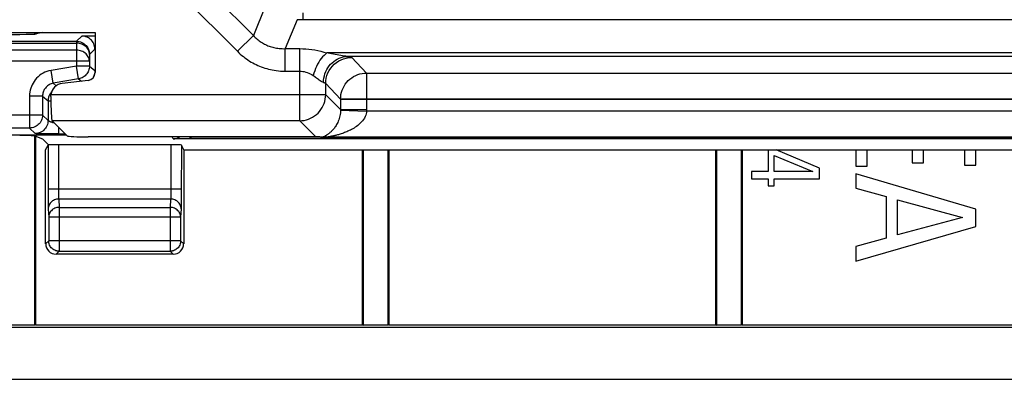
# Model space of a CAD drawing. Units: millimetres. Extents: x -33.6 to 33.6, y -26.4 to 26.4.
# Drawn here: x -17.8 to 1, y -26.4 to -19.5 of the extents above; entities that cross this region are included whole.
import ezdxf

# ---------------------------------------------------------------- set-up
doc = ezdxf.new("R2010")
doc.units = ezdxf.units.MM
doc.header["$LTSCALE"] = 16.335
doc.layers.get('0').update_dxf_attribs({"linetype": 'CONTINUOUS'})
for name, color, linetype in [('ASSI', 7, 'CONTINUOUS'), ('DRAFT', 7, 'CONTINUOUS'), ('RACCORDO', 7, 'CONTINUOUS')]:
    doc.layers.add(name, color=color, linetype=linetype)

msp = doc.modelspace()

# ---------------------------------------------------------------- linework, layer by layer
at = {"color": 7, "linetype": 'CONTINUOUS'}
for p, q in [((-3.484, -21.998), (-3.484, -22.411)), ((-2.5, -22.35), (-3.329, -21.998)), ((-1.8, -21.998), (-1.8, -22.311)), ((-1.584, -22.311), (-1.584, -21.998)), ((-0.722, -21.998), (-0.722, -22.248)), ((-0.505, -22.248), (-0.505, -21.998)), ((0.284, -21.998), (0.284, -22.289)), ((0.5, -22.289), (0.5, -21.998)), ((-3.37, -22.109), (-2.629, -22.413)), ((-3.37, -22.413), (-3.37, -22.109)), ((-0.722, -22.248), (-0.505, -22.248)), ((0.284, -22.289), (0.5, -22.289)), ((-3.484, -22.411), (-3.8, -22.411)), ((-3.8, -22.411), (-3.8, -22.551)), ((-2.629, -22.413), (-3.37, -22.413)), ((-2.5, -22.551), (-2.5, -22.35)), ((-1.8, -22.311), (-1.584, -22.311)), ((0.5, -23.135), (-1.8, -22.461)), ((-1.8, -22.461), (-1.8, -22.731)), ((-3.8, -22.551), (-3.484, -22.551)), ((-3.484, -22.551), (-3.484, -22.69)), ((-3.37, -22.551), (-2.5, -22.551)), ((-3.37, -22.69), (-3.37, -22.551)), ((-3.484, -22.69), (-3.37, -22.69)), ((-1.8, -22.731), (-1.218, -22.893)), ((-1.218, -22.893), (-1.218, -23.692)), ((-1.002, -22.96), (0.249, -23.294)), ((-1.002, -23.628), (-1.002, -22.96)), ((0.5, -23.469), (0.5, -23.135)), ((0.249, -23.294), (-1.002, -23.628)), ((-1.8, -24.134), (0.5, -23.469)), ((-1.218, -23.692), (-1.8, -23.854)), ((-1.8, -23.854), (-1.8, -24.134))]:
    msp.add_line(p, q, dxfattribs=at)
msp.add_ellipse((-16.535, -21.729), major_axis=(0.4, 0), ratio=0.052408, start_param=-3.089233, end_param=-1.570796, dxfattribs=at)
at = {"layer": 'ASSI', "color": 250, "linetype": 'CONTINUOUS'}
for p, q in [((-15.03, -18.135), (-13.363, -19.802)), ((-15.336, -18.441), (-13.669, -20.108)), ((-13.133, -19.248), (-13.363, -19.802)), ((-12.411, -19.371), (-12.411, -19.504)), ((-12.521, -19.501), (-12.751, -20.056)), ((12.424, -19.504), (-12.411, -19.504)), ((-13.669, -20.108), (-13.363, -19.802)), ((-12.751, -20.056), (-12.474, -20.056)), ((-12.751, -20.489), (-12.751, -20.056)), ((-12.474, -21.439), (-12.474, -20.056)), ((11.953, -20.14), (-11.953, -20.14)), ((11.562, -20.207), (-11.562, -20.207)), ((-11.476, -20.226), (-11.19, -20.524)), ((-12.751, -20.489), (-12.474, -20.489)), ((-12.168, -20.607), (-12.214, -20.573)), ((-11.19, -20.524), (11.19, -20.524)), ((-11.975, -20.725), (-11.689, -21.023)), ((-11.975, -20.94), (-11.975, -20.725)), ((-11.975, -20.94), (-17.248, -20.94)), ((-11.689, -21.226), (-11.975, -20.94)), ((-11.689, -21.023), (11.689, -21.023)), ((-11.689, -21.023), (-11.689, -21.229)), ((-11.69, -21.24), (-11.191, -21.254)), ((-11.689, -21.226), (-11.19, -21.226)), ((-11.689, -21.229), (-11.689, -21.232)), ((-11.689, -21.232), (-11.689, -21.235)), ((11.191, -21.254), (-11.191, -21.254)), ((-11.19, -21.232), (-11.19, -21.239)), ((-11.19, -21.239), (-11.19, -21.245)), ((-12.474, -21.439), (-17.225, -21.439)), ((-12.164, -21.75), (-12.474, -21.439)), ((-17.303, -21.907), (-17.303, -22.824)), ((-17.103, -21.9), (-17.103, -22.772)), ((-14.945, -21.9), (-14.946, -22.788)), ((-14.745, -21.907), (-14.746, -22.852)), ((-12.02, -21.751), (-12.024, -21.753)), ((-12, -21.741), (-12.02, -21.751)), ((-11.887, -21.743), (-11.913, -21.748)), ((-11.865, -21.738), (-11.887, -21.743)), ((-14.745, -22.755), (-17.303, -22.755)), ((-17.303, -22.824), (-17.303, -22.92)), ((-17.103, -22.772), (-17.103, -22.806)), ((-17.103, -22.806), (-17.103, -22.838)), ((-17.103, -22.838), (-17.102, -22.866)), ((-14.946, -22.788), (-14.946, -22.819)), ((-14.946, -22.819), (-14.946, -22.848)), ((-14.746, -22.852), (-14.746, -22.941)), ((-17.303, -22.92), (-17.302, -23.002)), ((-17.302, -23.002), (-17.301, -23.047)), ((-17.301, -23.047), (-17.3, -23.086)), ((-17.102, -22.866), (-17.102, -22.89)), ((-14.95, -22.943), (-17.099, -22.943)), ((-17.099, -22.943), (-17.091, -23.102)), ((-14.95, -22.943), (-14.958, -23.102)), ((-14.746, -22.941), (-14.747, -23.02)), ((-17.299, -23.131), (-17.291, -23.29)), ((-17.091, -23.102), (-14.958, -23.102)), ((-17.091, -23.102), (-17.091, -23.942)), ((-14.958, -23.102), (-14.958, -23.942)), ((-14.75, -23.131), (-14.758, -23.29)), ((-14.758, -23.29), (-17.291, -23.29)), ((-17.291, -23.29), (-17.291, -23.742)), ((-14.758, -23.29), (-14.758, -23.742)), ((-17.291, -23.742), (-17.349, -23.8)), ((-14.758, -23.742), (-17.291, -23.742)), ((-17.291, -23.746), (-17.291, -23.742)), ((-14.758, -23.742), (-14.7, -23.8)), ((-14.758, -23.742), (-14.758, -23.746)), ((-17.091, -23.942), (-17.149, -24)), ((-17.091, -23.942), (-14.958, -23.942)), ((-14.958, -23.942), (-14.9, -24))]:
    msp.add_line(p, q, dxfattribs=at)
at = {"layer": 'ASSI', "color": 7, "linetype": 'CONTINUOUS'}
for p, q in [((-19.6, -19.75), (-16.4, -19.75)), ((-16.4, -19.75), (-16.4, -20.517)), ((-16.532, -20.666), (-17.03, -20.724)), ((-16.934, -21.73), (-17.225, -21.439)), ((-17.524, -21.743), (-17.412, -21.788)), ((-17.295, -21.905), (-17.412, -21.788)), ((-17.349, -21.998), (-17.303, -21.907)), ((-14.945, -21.9), (-17.103, -21.9)), ((-12.151, -21.75), (-16.535, -21.75)), ((-14.7, -21.998), (-14.745, -21.907)), ((-14.537, -21.781), (-14.6, -21.75)), ((14.537, -21.781), (-14.537, -21.781)), ((-12.136, -21.75), (-12.151, -21.75)), ((-12.12, -21.75), (-12.136, -21.75)), ((-12.102, -21.751), (-12.12, -21.75)), ((-12.085, -21.751), (-12.102, -21.751)), ((-12.065, -21.752), (-12.085, -21.751)), ((-12.045, -21.752), (-12.065, -21.752)), ((-12.024, -21.753), (-12.045, -21.752)), ((-11.969, -21.754), (-11.993, -21.754)), ((-11.928, -21.754), (-11.969, -21.754)), ((11.928, -21.754), (-11.928, -21.754)), ((-17.349, -23.8), (-17.349, -21.998)), ((-14.7, -21.998), (14.7, -21.998)), ((-14.7, -21.998), (-14.7, -23.8)), ((-14.9, -24), (-17.149, -24))]:
    msp.add_line(p, q, dxfattribs=at)
at = {"layer": 'ASSI', "color": 250, "linetype": 'CONTINUOUS'}
for points in [[(-12.411, -19.504), (-12.424, -19.504), (-12.436, -19.504), (-12.448, -19.504), (-12.46, -19.504), (-12.472, -19.503), (-12.484, -19.503), (-12.497, -19.502), (-12.509, -19.502), (-12.521, -19.501)], [(-13.363, -19.802), (-13.345, -19.821), (-13.326, -19.84), (-13.308, -19.857), (-13.289, -19.874), (-13.27, -19.89), (-13.25, -19.905), (-13.231, -19.919), (-13.211, -19.933), (-13.19, -19.946), (-13.17, -19.958), (-13.149, -19.97), (-13.127, -19.98), (-13.106, -19.991), (-13.083, -20), (-13.061, -20.009), (-13.038, -20.017), (-13.015, -20.024), (-12.992, -20.031), (-12.968, -20.037), (-12.944, -20.042), (-12.919, -20.046), (-12.893, -20.05), (-12.867, -20.053), (-12.839, -20.055), (-12.811, -20.056), (-12.781, -20.057), (-12.751, -20.056)], [(-13.669, -20.108), (-13.641, -20.135), (-13.613, -20.161), (-13.584, -20.186), (-13.555, -20.21), (-13.526, -20.232), (-13.497, -20.254), (-13.467, -20.274), (-13.436, -20.294), (-13.405, -20.313), (-13.374, -20.33), (-13.342, -20.347), (-13.31, -20.363), (-13.278, -20.378), (-13.245, -20.392), (-13.211, -20.405), (-13.177, -20.418), (-13.142, -20.429), (-13.107, -20.44), (-13.072, -20.449), (-13.036, -20.458), (-12.999, -20.465), (-12.961, -20.472), (-12.922, -20.478), (-12.881, -20.482), (-12.839, -20.486), (-12.796, -20.488), (-12.751, -20.489)], [(-12.474, -20.056), (-12.416, -20.057), (-12.357, -20.06), (-12.298, -20.065), (-12.24, -20.072), (-12.181, -20.081), (-12.123, -20.093), (-12.066, -20.106), (-12.009, -20.122), (-11.953, -20.14)], [(-11.953, -20.14), (-11.98, -20.161), (-12.007, -20.186), (-12.034, -20.214), (-12.059, -20.246), (-12.084, -20.28), (-12.108, -20.317), (-12.13, -20.356), (-12.15, -20.397), (-12.169, -20.44), (-12.186, -20.484), (-12.201, -20.528), (-12.214, -20.573)], [(-12.018, -20.706), (-12.015, -20.663), (-12.01, -20.62), (-12, -20.578), (-11.988, -20.537), (-11.972, -20.498), (-11.954, -20.459), (-11.932, -20.423), (-11.908, -20.389), (-11.881, -20.357), (-11.852, -20.327), (-11.82, -20.301), (-11.787, -20.277), (-11.752, -20.257), (-11.716, -20.24), (-11.678, -20.226), (-11.64, -20.216), (-11.601, -20.209), (-11.562, -20.207)], [(-11.72, -20.184), (-11.893, -20.151), (-11.924, -20.145), (-11.953, -20.14)], [(-11.562, -20.207), (-11.59, -20.204), (-11.62, -20.2), (-11.651, -20.196), (-11.685, -20.19), (-11.72, -20.184)], [(-11.562, -20.207), (-11.538, -20.21), (-11.519, -20.213), (-11.503, -20.216), (-11.49, -20.219), (-11.481, -20.223), (-11.476, -20.226)], [(-11.975, -20.725), (-11.972, -20.673), (-11.964, -20.622), (-11.95, -20.571), (-11.932, -20.523), (-11.908, -20.476), (-11.879, -20.432), (-11.846, -20.392), (-11.809, -20.355), (-11.769, -20.322), (-11.725, -20.293), (-11.679, -20.27), (-11.63, -20.251), (-11.579, -20.237), (-11.528, -20.229), (-11.476, -20.226)], [(-12.474, -20.489), (-12.445, -20.49), (-12.416, -20.493), (-12.386, -20.498), (-12.357, -20.505), (-12.328, -20.514), (-12.299, -20.526), (-12.27, -20.539), (-12.242, -20.555), (-12.214, -20.573)], [(-11.689, -21.023), (-11.687, -20.98), (-11.682, -20.937), (-11.672, -20.894), (-11.659, -20.852), (-11.642, -20.812), (-11.622, -20.774), (-11.598, -20.737), (-11.572, -20.702), (-11.542, -20.67), (-11.51, -20.641), (-11.475, -20.614), (-11.438, -20.591), (-11.399, -20.571), (-11.359, -20.554), (-11.318, -20.541), (-11.276, -20.532), (-11.233, -20.526), (-11.19, -20.524)], [(-11.19, -20.524), (-11.19, -21.229), (-11.19, -21.232)], [(-12.018, -20.706), (-12.032, -20.7), (-12.047, -20.693), (-12.063, -20.684), (-12.08, -20.673), (-12.097, -20.66), (-12.115, -20.647), (-12.133, -20.634), (-12.15, -20.62), (-12.168, -20.607)], [(-12.018, -20.706), (-12.007, -20.709), (-11.997, -20.712), (-11.989, -20.715), (-11.982, -20.718), (-11.978, -20.722), (-11.975, -20.725)], [(-12.474, -21.439), (-12.431, -21.437), (-12.388, -21.432), (-12.345, -21.422), (-12.304, -21.409), (-12.263, -21.392), (-12.225, -21.372), (-12.188, -21.348), (-12.153, -21.322), (-12.121, -21.292), (-12.092, -21.26), (-12.065, -21.225), (-12.042, -21.188), (-12.022, -21.149), (-12.005, -21.109), (-11.992, -21.068), (-11.983, -21.026), (-11.977, -20.983), (-11.975, -20.94)], [(-11.69, -21.24), (-11.691, -21.265), (-11.693, -21.291), (-11.697, -21.317), (-11.702, -21.344), (-11.708, -21.372), (-11.716, -21.398), (-11.724, -21.424), (-11.734, -21.448), (-11.744, -21.471), (-11.754, -21.492), (-11.765, -21.512), (-11.776, -21.531), (-11.787, -21.548), (-11.797, -21.564), (-11.808, -21.579), (-11.819, -21.593), (-11.83, -21.606), (-11.841, -21.618), (-11.851, -21.629), (-11.862, -21.64), (-11.872, -21.65), (-11.882, -21.659), (-11.892, -21.668), (-11.901, -21.676), (-11.91, -21.683), (-11.919, -21.69), (-11.928, -21.696), (-11.937, -21.702), (-11.945, -21.708), (-11.953, -21.713), (-11.961, -21.718), (-11.968, -21.722), (-11.975, -21.727), (-11.982, -21.731), (-11.988, -21.734), (-11.994, -21.737), (-12, -21.741)], [(-11.191, -21.254), (-11.193, -21.28), (-11.199, -21.307), (-11.207, -21.334), (-11.219, -21.361), (-11.233, -21.389), (-11.25, -21.416), (-11.269, -21.441), (-11.291, -21.466), (-11.313, -21.489), (-11.336, -21.51), (-11.359, -21.529), (-11.383, -21.547), (-11.407, -21.563), (-11.43, -21.579), (-11.454, -21.593), (-11.478, -21.606), (-11.501, -21.618), (-11.525, -21.63), (-11.547, -21.64), (-11.57, -21.65), (-11.592, -21.659), (-11.614, -21.668), (-11.635, -21.676), (-11.655, -21.683), (-11.675, -21.689), (-11.695, -21.696), (-11.714, -21.701), (-11.732, -21.707), (-11.749, -21.711), (-11.766, -21.716), (-11.782, -21.72), (-11.798, -21.724), (-11.813, -21.727), (-11.827, -21.73), (-11.841, -21.733), (-11.853, -21.736), (-11.865, -21.738)], [(-11.689, -21.235), (-11.69, -21.239), (-11.69, -21.24)], [(-11.19, -21.245), (-11.19, -21.251), (-11.191, -21.254)], [(-11.913, -21.748), (-11.92, -21.749), (-11.925, -21.75), (-11.929, -21.751), (-11.932, -21.752), (-11.934, -21.753), (-11.935, -21.753), (-11.934, -21.754), (-11.931, -21.754), (-11.928, -21.754)], [(-14.946, -22.848), (-14.947, -22.875), (-14.947, -22.887), (-14.948, -22.899), (-14.948, -22.91), (-14.948, -22.92), (-14.949, -22.929), (-14.949, -22.937), (-14.95, -22.943)], [(-17.099, -22.943), (-17.12, -22.944), (-17.14, -22.947), (-17.16, -22.953), (-17.18, -22.96), (-17.199, -22.969), (-17.216, -22.979), (-17.232, -22.992), (-17.247, -23.006), (-17.26, -23.021), (-17.272, -23.037), (-17.281, -23.055), (-17.289, -23.073), (-17.294, -23.092), (-17.298, -23.111), (-17.299, -23.131)], [(-17.102, -22.89), (-17.101, -22.901), (-17.101, -22.911), (-17.1, -22.92), (-17.1, -22.929), (-17.099, -22.937), (-17.099, -22.943)], [(-14.75, -23.131), (-14.751, -23.111), (-14.755, -23.092), (-14.76, -23.073), (-14.768, -23.055), (-14.777, -23.037), (-14.789, -23.021), (-14.802, -23.006), (-14.817, -22.992), (-14.833, -22.979), (-14.85, -22.969), (-14.869, -22.96), (-14.888, -22.953), (-14.909, -22.947), (-14.929, -22.944), (-14.95, -22.943)], [(-14.747, -23.02), (-14.748, -23.065), (-14.748, -23.085), (-14.749, -23.102), (-14.749, -23.118), (-14.75, -23.131)], [(-17.3, -23.086), (-17.3, -23.102), (-17.299, -23.118), (-17.299, -23.131)], [(-17.091, -23.102), (-17.112, -23.103), (-17.132, -23.106), (-17.153, -23.111), (-17.172, -23.119), (-17.191, -23.128), (-17.208, -23.138), (-17.224, -23.151), (-17.239, -23.165), (-17.253, -23.18), (-17.264, -23.196), (-17.274, -23.214), (-17.281, -23.232), (-17.287, -23.251), (-17.29, -23.27), (-17.291, -23.29)], [(-14.758, -23.29), (-14.759, -23.27), (-14.762, -23.251), (-14.768, -23.232), (-14.775, -23.214), (-14.785, -23.196), (-14.796, -23.18), (-14.81, -23.165), (-14.824, -23.151), (-14.841, -23.138), (-14.858, -23.128), (-14.877, -23.119), (-14.896, -23.111), (-14.916, -23.106), (-14.937, -23.103), (-14.958, -23.102)], [(-17.091, -23.942), (-17.112, -23.941), (-17.128, -23.939)], [(-14.921, -23.939), (-14.937, -23.941), (-14.958, -23.942)]]:
    msp.add_lwpolyline(points, dxfattribs=at)
at = {"layer": 'ASSI', "color": 7, "linetype": 'CONTINUOUS'}
for points in [[(-17.25, -20.972), (-17.25, -20.967), (-17.25, -20.961), (-17.249, -20.956), (-17.249, -20.951), (-17.249, -20.945), (-17.248, -20.94)], [(-11.993, -21.754), (-12.011, -21.753), (-12.018, -21.753), (-12.024, -21.753)], [(-17.128, -23.939), (-17.132, -23.938), (-17.152, -23.933), (-17.172, -23.925), (-17.191, -23.916), (-17.208, -23.904), (-17.225, -23.891), (-17.24, -23.876), (-17.253, -23.86), (-17.264, -23.843), (-17.274, -23.824), (-17.281, -23.804), (-17.287, -23.784), (-17.29, -23.763), (-17.291, -23.746)], [(-14.758, -23.746), (-14.759, -23.763), (-14.762, -23.784), (-14.768, -23.804), (-14.775, -23.824), (-14.785, -23.843), (-14.796, -23.86), (-14.809, -23.876), (-14.824, -23.891), (-14.841, -23.904), (-14.858, -23.916), (-14.877, -23.925), (-14.896, -23.933), (-14.917, -23.938), (-14.921, -23.939)]]:
    msp.add_lwpolyline(points, dxfattribs=at)
for centre, major_axis, ratio, start_param, end_param in [((-16.55, -20.516), (0.112, -0.1), 0.99755, -0.725626, 0.725626), ((-17, -20.973), (-0.187, 0.167), 0.99755, -0.725626, 0.597797), ((-17.224, -20.94), (0, 0.5), 0.052408, -4.648451, -3.193953), ((-18.521, -21.746), (1, 0), 0.034921, 0.087266, 1.570796), ((-16.535, -21.729), (0.4, 0), 0.052408, -3.089233, -1.570796), ((-17.103, -21.907), (0.2, 0), 0.034921, 1.570796, 3.124139), ((-14.945, -21.907), (0.2, 0), 0.034921, 0.017453, 1.570796), ((-17.149, -23.8), (0.141, 0.141), 0.999695, -3.926839, -2.356347), ((-14.9, -23.8), (0.141, -0.141), 0.999695, -0.785246, 0.785246)]:
    msp.add_ellipse(centre, major_axis=major_axis, ratio=ratio, start_param=start_param, end_param=end_param, dxfattribs=at)
at = {"layer": 'DRAFT', "color": 7, "linetype": 'CONTINUOUS'}
for p, q in [((-17.56, -19.75), (-17.56, -19.772)), ((-17.542, -19.75), (-17.542, -19.772)), ((-17.412, -19.75), (-17.524, -19.772)), ((-17.56, -21.737), (-17.56, -25.363)), ((-17.542, -21.743), (-17.542, -25.355)), ((-14.6, -21.75), (-16.535, -21.75)), ((-14.537, -21.781), (-14.6, -21.75)), ((14.537, -21.781), (-14.537, -21.781)), ((-11.273, -21.998), (-11.273, -25.355)), ((-11.255, -21.998), (-11.255, -25.363)), ((-10.78, -21.998), (-10.78, -25.363)), ((-10.762, -21.998), (-10.762, -25.355)), ((-4.493, -21.998), (-4.493, -25.355)), ((-4.475, -21.998), (-4.475, -25.363)), ((-4, -21.998), (-4, -25.363)), ((-3.982, -21.998), (-3.982, -25.355)), ((-17.56, -25.363), (-18.035, -25.363)), ((-17.542, -25.355), (-17.56, -25.363)), ((-17.542, -25.355), (-11.273, -25.355)), ((-11.273, -25.355), (-11.255, -25.363)), ((-10.78, -25.363), (-11.255, -25.363)), ((-10.762, -25.355), (-10.78, -25.363)), ((-10.762, -25.355), (-4.493, -25.355)), ((-4.493, -25.355), (-4.475, -25.363)), ((-4, -25.363), (-4.475, -25.363)), ((-3.982, -25.355), (-4, -25.363)), ((-3.982, -25.355), (3.982, -25.355)), ((-19.163, -26.4), (19.163, -26.4))]:
    msp.add_line(p, q, dxfattribs=at)
msp.add_ellipse((-18.521, -19.771), major_axis=(1, 0), ratio=0.017455, start_param=-1.570796, end_param=-0.087266, dxfattribs=at)
at = {"layer": 'RACCORDO', "color": 250, "linetype": 'CONTINUOUS'}
for p, q in [((-15.03, -18.135), (-13.363, -19.802)), ((-15.336, -18.441), (-13.669, -20.108)), ((-13.133, -19.248), (-13.363, -19.802)), ((-12.411, -19.371), (-12.411, -19.504)), ((-12.521, -19.501), (-12.751, -20.056)), ((12.424, -19.504), (-12.411, -19.504)), ((-16.755, -19.916), (-16.653, -19.815)), ((-16.636, -19.813), (-16.628, -19.812)), ((-16.628, -19.812), (-16.62, -19.812)), ((-16.62, -19.812), (-16.611, -19.812)), ((-16.611, -19.812), (-16.595, -19.811)), ((-16.595, -19.811), (-16.57, -19.811)), ((-16.57, -19.811), (-16.534, -19.81)), ((-16.475, -19.809), (-16.4, -19.808)), ((-13.669, -20.108), (-13.363, -19.802)), ((-18.495, -19.916), (-16.755, -19.916)), ((-18.445, -19.952), (-16.755, -19.952)), ((-16.755, -19.952), (-16.759, -20.085)), ((-16.755, -19.916), (-16.755, -19.952)), ((-16.759, -20.085), (-18.441, -20.085)), ((-16.759, -20.085), (-16.759, -20.39)), ((-16.505, -20.166), (-16.509, -20.299)), ((-16.505, -20.166), (-16.403, -20.064)), ((-12.751, -20.056), (-12.474, -20.056)), ((-12.751, -20.489), (-12.751, -20.056)), ((-12.474, -21.439), (-12.474, -20.056)), ((11.953, -20.14), (-11.953, -20.14)), ((11.562, -20.207), (-11.562, -20.207)), ((-16.509, -20.299), (-18.691, -20.299)), ((-16.759, -20.39), (-17.246, -20.476)), ((-16.509, -20.39), (-16.759, -20.39)), ((-16.716, -20.636), (-16.759, -20.39)), ((-16.509, -20.299), (-16.509, -20.39)), ((-16.509, -20.39), (-16.403, -20.479)), ((-11.476, -20.226), (-11.19, -20.524)), ((-17.203, -20.722), (-17.246, -20.476)), ((-12.751, -20.489), (-12.474, -20.489)), ((-12.168, -20.607), (-12.214, -20.573)), ((-11.19, -20.524), (11.19, -20.524)), ((-16.716, -20.636), (-17.203, -20.722)), ((-17.203, -20.722), (-17.146, -20.769)), ((-16.716, -20.636), (-16.662, -20.681)), ((-11.975, -20.725), (-11.689, -21.023)), ((-11.975, -20.94), (-11.975, -20.725)), ((-17.409, -20.968), (-17.659, -20.968)), ((-17.659, -20.968), (-17.659, -21.58)), ((-17.409, -20.968), (-17.303, -21.057)), ((-17.409, -20.968), (-17.409, -21.33)), ((-11.975, -20.94), (-17.248, -20.94)), ((-11.689, -21.226), (-11.975, -20.94)), ((-17.303, -21.057), (-17.249, -21.057)), ((-17.303, -21.057), (-17.303, -21.435)), ((11.689, -21.023), (-11.689, -21.023)), ((-11.689, -21.023), (-11.689, -21.229)), ((-17.409, -21.33), (-19.982, -21.33)), ((-17.303, -21.435), (-17.409, -21.33)), ((-11.69, -21.24), (-11.191, -21.254)), ((-11.689, -21.226), (-11.19, -21.226)), ((-11.689, -21.229), (-11.689, -21.232)), ((-11.689, -21.232), (-11.689, -21.235)), ((11.191, -21.254), (-11.191, -21.254)), ((-11.19, -21.232), (-11.19, -21.239)), ((-11.19, -21.239), (-11.19, -21.245)), ((-12.474, -21.439), (-17.225, -21.439)), ((-12.164, -21.75), (-12.474, -21.439)), ((-17.659, -21.58), (-19.934, -21.58)), ((-17.553, -21.685), (-17.659, -21.58)), ((-17.506, -21.688), (-17.516, -21.688)), ((-17.489, -21.689), (-17.506, -21.688)), ((-17.464, -21.689), (-17.489, -21.689)), ((-17.426, -21.69), (-17.464, -21.689)), ((-17.365, -21.691), (-17.426, -21.69)), ((-17.285, -21.692), (-17.365, -21.691)), ((-17.103, -21.561), (-17.103, -21.692)), ((-17.103, -21.692), (-16.972, -21.692)), ((-14.9, -21.788), (-14.919, -21.75)), ((-12.02, -21.751), (-12.024, -21.753)), ((-12, -21.741), (-12.02, -21.751)), ((-11.887, -21.743), (-11.913, -21.748)), ((-11.865, -21.738), (-11.887, -21.743))]:
    msp.add_line(p, q, dxfattribs=at)
at = {"layer": 'RACCORDO', "color": 7, "linetype": 'CONTINUOUS'}
for p, q in [((-16.934, -21.73), (-17.225, -21.439)), ((-18.521, -21.711), (-16.953, -21.711)), ((-17.229, -21.692), (-17.285, -21.692)), ((-17.103, -21.692), (-17.229, -21.692)), ((14.9, -21.788), (-14.9, -21.788)), ((-12.151, -21.75), (-14.6, -21.75)), ((-12.136, -21.75), (-12.151, -21.75)), ((-12.12, -21.75), (-12.136, -21.75)), ((-12.102, -21.751), (-12.12, -21.75)), ((-12.085, -21.751), (-12.102, -21.751)), ((-12.065, -21.752), (-12.085, -21.751)), ((-12.045, -21.752), (-12.065, -21.752)), ((-12.024, -21.753), (-12.045, -21.752)), ((-11.969, -21.754), (-11.993, -21.754)), ((-11.928, -21.754), (-11.969, -21.754)), ((11.928, -21.754), (-11.928, -21.754)), ((-32.3, -25.4), (32.3, -25.4))]:
    msp.add_line(p, q, dxfattribs=at)
at = {"layer": 'RACCORDO', "color": 250, "linetype": 'CONTINUOUS'}
for points in [[(-12.411, -19.504), (-12.424, -19.504), (-12.436, -19.504), (-12.448, -19.504), (-12.46, -19.504), (-12.472, -19.503), (-12.484, -19.503), (-12.497, -19.502), (-12.509, -19.502), (-12.521, -19.501)], [(-16.653, -19.815), (-16.653, -19.814), (-16.652, -19.814), (-16.651, -19.814), (-16.65, -19.814), (-16.648, -19.814), (-16.646, -19.813), (-16.644, -19.813), (-16.642, -19.813), (-16.639, -19.813), (-16.636, -19.813)], [(-16.403, -20.064), (-16.405, -20.038), (-16.409, -20.013), (-16.416, -19.987), (-16.425, -19.963), (-16.437, -19.94), (-16.451, -19.918), (-16.468, -19.897), (-16.486, -19.879), (-16.506, -19.862), (-16.528, -19.848), (-16.552, -19.836), (-16.576, -19.827), (-16.601, -19.82), (-16.627, -19.816), (-16.653, -19.815)], [(-16.534, -19.81), (-16.484, -19.809), (-16.475, -19.809)], [(-13.363, -19.802), (-13.345, -19.821), (-13.326, -19.84), (-13.308, -19.857), (-13.289, -19.874), (-13.27, -19.89), (-13.25, -19.905), (-13.231, -19.919), (-13.211, -19.933), (-13.19, -19.946), (-13.17, -19.958), (-13.149, -19.97), (-13.127, -19.98), (-13.106, -19.991), (-13.083, -20), (-13.061, -20.009), (-13.038, -20.017), (-13.015, -20.024), (-12.992, -20.031), (-12.968, -20.037), (-12.944, -20.042), (-12.919, -20.046), (-12.893, -20.05), (-12.867, -20.053), (-12.839, -20.055), (-12.811, -20.056), (-12.781, -20.057), (-12.751, -20.056)], [(-16.755, -19.916), (-16.729, -19.918), (-16.703, -19.922), (-16.678, -19.929), (-16.654, -19.938), (-16.63, -19.95), (-16.608, -19.964), (-16.588, -19.981), (-16.57, -19.999), (-16.553, -20.019), (-16.539, -20.041), (-16.527, -20.065), (-16.518, -20.089), (-16.511, -20.114), (-16.507, -20.14), (-16.505, -20.166)], [(-16.505, -20.166), (-16.507, -20.144), (-16.511, -20.122), (-16.518, -20.101), (-16.527, -20.08), (-16.539, -20.06), (-16.554, -20.041), (-16.57, -20.024), (-16.589, -20.008), (-16.609, -19.994), (-16.631, -19.981), (-16.654, -19.971), (-16.678, -19.963), (-16.704, -19.957), (-16.729, -19.953), (-16.755, -19.952)], [(-16.509, -20.299), (-16.511, -20.277), (-16.515, -20.255), (-16.522, -20.233), (-16.531, -20.213), (-16.543, -20.193), (-16.558, -20.174), (-16.574, -20.157), (-16.593, -20.141), (-16.613, -20.127), (-16.635, -20.114), (-16.658, -20.104), (-16.683, -20.096), (-16.708, -20.09), (-16.733, -20.086), (-16.759, -20.085)], [(-13.669, -20.108), (-13.641, -20.135), (-13.613, -20.161), (-13.584, -20.186), (-13.555, -20.21), (-13.526, -20.232), (-13.497, -20.254), (-13.467, -20.274), (-13.436, -20.294), (-13.405, -20.313), (-13.374, -20.33), (-13.342, -20.347), (-13.31, -20.363), (-13.278, -20.378), (-13.245, -20.392), (-13.211, -20.405), (-13.177, -20.418), (-13.142, -20.429), (-13.107, -20.44), (-13.072, -20.449), (-13.036, -20.458), (-12.999, -20.465), (-12.961, -20.472), (-12.922, -20.478), (-12.881, -20.482), (-12.839, -20.486), (-12.796, -20.488), (-12.751, -20.489)], [(-12.474, -20.056), (-12.416, -20.057), (-12.357, -20.06), (-12.298, -20.065), (-12.24, -20.072), (-12.181, -20.081), (-12.123, -20.093), (-12.066, -20.106), (-12.009, -20.122), (-11.953, -20.14)], [(-11.953, -20.14), (-11.98, -20.161), (-12.007, -20.186), (-12.034, -20.214), (-12.059, -20.246), (-12.084, -20.28), (-12.108, -20.317), (-12.13, -20.356), (-12.15, -20.397), (-12.169, -20.44), (-12.186, -20.484), (-12.201, -20.528), (-12.214, -20.573)], [(-12.018, -20.706), (-12.015, -20.663), (-12.01, -20.62), (-12, -20.578), (-11.988, -20.537), (-11.972, -20.498), (-11.954, -20.459), (-11.932, -20.423), (-11.908, -20.389), (-11.881, -20.357), (-11.852, -20.327), (-11.82, -20.301), (-11.787, -20.277), (-11.752, -20.257), (-11.716, -20.24), (-11.678, -20.226), (-11.64, -20.216), (-11.601, -20.209), (-11.562, -20.207)], [(-11.72, -20.184), (-11.893, -20.151), (-11.924, -20.145), (-11.953, -20.14)], [(-11.562, -20.207), (-11.59, -20.204), (-11.62, -20.2), (-11.651, -20.196), (-11.685, -20.19), (-11.72, -20.184)], [(-11.562, -20.207), (-11.538, -20.21), (-11.519, -20.213), (-11.503, -20.216), (-11.49, -20.219), (-11.481, -20.223), (-11.476, -20.226)], [(-16.509, -20.39), (-16.51, -20.413), (-16.513, -20.436), (-16.519, -20.459), (-16.526, -20.481), (-16.536, -20.502), (-16.547, -20.522), (-16.56, -20.542), (-16.575, -20.559), (-16.592, -20.576)], [(-11.975, -20.725), (-11.972, -20.673), (-11.964, -20.622), (-11.95, -20.571), (-11.932, -20.523), (-11.908, -20.476), (-11.879, -20.432), (-11.846, -20.392), (-11.809, -20.355), (-11.769, -20.322), (-11.725, -20.293), (-11.679, -20.27), (-11.63, -20.251), (-11.579, -20.237), (-11.528, -20.229), (-11.476, -20.226)], [(-17.246, -20.476), (-17.286, -20.485), (-17.325, -20.496), (-17.362, -20.511), (-17.398, -20.529), (-17.432, -20.549), (-17.465, -20.572), (-17.495, -20.598), (-17.524, -20.626), (-17.549, -20.656), (-17.572, -20.685), (-17.591, -20.716), (-17.608, -20.748), (-17.623, -20.781), (-17.635, -20.814), (-17.645, -20.85), (-17.652, -20.887), (-17.657, -20.927), (-17.659, -20.968)], [(-16.592, -20.576), (-16.61, -20.59), (-16.629, -20.603), (-16.65, -20.615), (-16.671, -20.624), (-16.693, -20.631), (-16.716, -20.636)], [(-16.416, -20.557), (-16.423, -20.575), (-16.431, -20.593), (-16.44, -20.61)], [(-16.403, -20.479), (-16.404, -20.499), (-16.407, -20.519), (-16.411, -20.538), (-16.416, -20.557)], [(-12.474, -20.489), (-12.445, -20.49), (-12.416, -20.493), (-12.386, -20.498), (-12.357, -20.505), (-12.328, -20.514), (-12.299, -20.526), (-12.27, -20.539), (-12.242, -20.555), (-12.214, -20.573)], [(-11.689, -21.023), (-11.687, -20.98), (-11.682, -20.937), (-11.672, -20.894), (-11.659, -20.852), (-11.642, -20.812), (-11.622, -20.774), (-11.598, -20.737), (-11.572, -20.702), (-11.542, -20.67), (-11.51, -20.641), (-11.475, -20.614), (-11.438, -20.591), (-11.399, -20.571), (-11.359, -20.554), (-11.318, -20.541), (-11.276, -20.532), (-11.233, -20.526), (-11.19, -20.524)], [(-11.19, -20.524), (-11.19, -21.229), (-11.19, -21.232)], [(-17.203, -20.722), (-17.222, -20.726), (-17.242, -20.732), (-17.261, -20.74), (-17.279, -20.748), (-17.296, -20.759), (-17.312, -20.77), (-17.327, -20.783), (-17.342, -20.797), (-17.354, -20.812), (-17.365, -20.827), (-17.375, -20.842), (-17.384, -20.858), (-17.391, -20.875), (-17.397, -20.891), (-17.402, -20.909), (-17.406, -20.928), (-17.408, -20.948), (-17.409, -20.968)], [(-12.018, -20.706), (-12.032, -20.7), (-12.047, -20.693), (-12.063, -20.684), (-12.08, -20.673), (-12.097, -20.66), (-12.115, -20.647), (-12.133, -20.634), (-12.15, -20.62), (-12.168, -20.607)], [(-12.018, -20.706), (-12.007, -20.709), (-11.997, -20.712), (-11.989, -20.715), (-11.982, -20.718), (-11.978, -20.722), (-11.975, -20.725)], [(-17.234, -20.884), (-17.241, -20.892), (-17.251, -20.903), (-17.259, -20.915), (-17.268, -20.928), (-17.275, -20.941), (-17.282, -20.955), (-17.288, -20.97), (-17.293, -20.985), (-17.297, -21.002)], [(-12.474, -21.439), (-12.431, -21.437), (-12.388, -21.432), (-12.345, -21.422), (-12.304, -21.409), (-12.263, -21.392), (-12.225, -21.372), (-12.188, -21.348), (-12.153, -21.322), (-12.121, -21.292), (-12.092, -21.26), (-12.065, -21.225), (-12.042, -21.188), (-12.022, -21.149), (-12.005, -21.109), (-11.992, -21.068), (-11.983, -21.026), (-11.977, -20.983), (-11.975, -20.94)], [(-17.297, -21.002), (-17.301, -21.019), (-17.303, -21.038), (-17.303, -21.057)], [(-17.409, -21.33), (-17.411, -21.356), (-17.415, -21.382), (-17.421, -21.407), (-17.431, -21.431), (-17.443, -21.455), (-17.457, -21.477), (-17.473, -21.497), (-17.492, -21.515), (-17.512, -21.532), (-17.534, -21.546), (-17.557, -21.558), (-17.582, -21.567), (-17.607, -21.574), (-17.633, -21.578), (-17.659, -21.58)], [(-11.69, -21.24), (-11.691, -21.265), (-11.693, -21.291), (-11.697, -21.317), (-11.702, -21.344), (-11.708, -21.372), (-11.716, -21.398), (-11.724, -21.424), (-11.734, -21.448), (-11.744, -21.471), (-11.754, -21.492), (-11.765, -21.512), (-11.776, -21.531), (-11.787, -21.548), (-11.797, -21.564), (-11.808, -21.579), (-11.819, -21.593), (-11.83, -21.606), (-11.841, -21.618), (-11.851, -21.629), (-11.862, -21.64), (-11.872, -21.65), (-11.882, -21.659), (-11.892, -21.668), (-11.901, -21.676), (-11.91, -21.683), (-11.919, -21.69), (-11.928, -21.696), (-11.937, -21.702), (-11.945, -21.708), (-11.953, -21.713), (-11.961, -21.718), (-11.968, -21.722), (-11.975, -21.727), (-11.982, -21.731), (-11.988, -21.734), (-11.994, -21.737), (-12, -21.741)], [(-11.191, -21.254), (-11.193, -21.28), (-11.199, -21.307), (-11.207, -21.334), (-11.219, -21.361), (-11.233, -21.389), (-11.25, -21.416), (-11.269, -21.441), (-11.291, -21.466), (-11.313, -21.489), (-11.336, -21.51), (-11.359, -21.529), (-11.383, -21.547), (-11.407, -21.563), (-11.43, -21.579), (-11.454, -21.593), (-11.478, -21.606), (-11.501, -21.618), (-11.525, -21.63), (-11.547, -21.64), (-11.57, -21.65), (-11.592, -21.659), (-11.614, -21.668), (-11.635, -21.676), (-11.655, -21.683), (-11.675, -21.689), (-11.695, -21.696), (-11.714, -21.701), (-11.732, -21.707), (-11.749, -21.711), (-11.766, -21.716), (-11.782, -21.72), (-11.798, -21.724), (-11.813, -21.727), (-11.827, -21.73), (-11.841, -21.733), (-11.853, -21.736), (-11.865, -21.738)], [(-11.689, -21.235), (-11.69, -21.239), (-11.69, -21.24)], [(-11.19, -21.245), (-11.19, -21.251), (-11.191, -21.254)], [(-17.303, -21.435), (-17.305, -21.461), (-17.309, -21.487), (-17.316, -21.513), (-17.325, -21.537), (-17.337, -21.56), (-17.351, -21.582), (-17.368, -21.603), (-17.386, -21.621), (-17.406, -21.638), (-17.428, -21.652), (-17.452, -21.664), (-17.476, -21.673), (-17.501, -21.68), (-17.527, -21.684), (-17.553, -21.685)], [(-17.299, -21.439), (-17.3, -21.439), (-17.301, -21.438), (-17.302, -21.437), (-17.302, -21.437), (-17.303, -21.436), (-17.303, -21.436), (-17.303, -21.436), (-17.303, -21.435)], [(-17.181, -21.484), (-17.181, -21.484), (-17.187, -21.482), (-17.192, -21.481), (-17.197, -21.48), (-17.202, -21.479), (-17.206, -21.478), (-17.211, -21.477), (-17.215, -21.475), (-17.22, -21.474), (-17.224, -21.473), (-17.228, -21.472), (-17.232, -21.47), (-17.236, -21.469), (-17.24, -21.468), (-17.244, -21.467), (-17.248, -21.465), (-17.251, -21.464), (-17.255, -21.463), (-17.258, -21.461), (-17.261, -21.46), (-17.264, -21.459), (-17.267, -21.458), (-17.27, -21.456), (-17.273, -21.455), (-17.275, -21.454), (-17.278, -21.453), (-17.28, -21.451), (-17.282, -21.45), (-17.284, -21.449), (-17.286, -21.448), (-17.288, -21.447), (-17.29, -21.446), (-17.292, -21.445), (-17.293, -21.444), (-17.295, -21.443), (-17.296, -21.442), (-17.297, -21.441), (-17.298, -21.44), (-17.299, -21.439)], [(-17.528, -21.687), (-17.536, -21.687), (-17.539, -21.687), (-17.542, -21.687), (-17.544, -21.687), (-17.546, -21.686), (-17.548, -21.686), (-17.55, -21.686), (-17.551, -21.686), (-17.552, -21.686), (-17.553, -21.685), (-17.553, -21.685)], [(-17.516, -21.688), (-17.524, -21.688), (-17.528, -21.687)], [(-11.913, -21.748), (-11.92, -21.749), (-11.925, -21.75), (-11.929, -21.751), (-11.932, -21.752), (-11.934, -21.753), (-11.935, -21.753), (-11.934, -21.754), (-11.931, -21.754), (-11.928, -21.754)]]:
    msp.add_lwpolyline(points, dxfattribs=at)
at = {"layer": 'RACCORDO', "color": 7, "linetype": 'CONTINUOUS'}
for points in [[(-17.25, -20.972), (-17.25, -20.967), (-17.25, -20.961), (-17.249, -20.956), (-17.249, -20.951), (-17.249, -20.945), (-17.248, -20.94)], [(-11.993, -21.754), (-12.011, -21.753), (-12.018, -21.753), (-12.024, -21.753)]]:
    msp.add_lwpolyline(points, dxfattribs=at)
for centre, major_axis, ratio, start_param, end_param in [((-17, -20.973), (-0.187, 0.167), 0.99755, -0.725626, 0.597797), ((-17.224, -20.94), (0, 0.5), 0.052408, -4.648451, -3.193953), ((-14.9, -21.588), (-0.089, 0.179), 0.999239, -3.604814, -2.976253)]:
    msp.add_ellipse(centre, major_axis=major_axis, ratio=ratio, start_param=start_param, end_param=end_param, dxfattribs=at)

doc.saveas('drawing.dxf')
